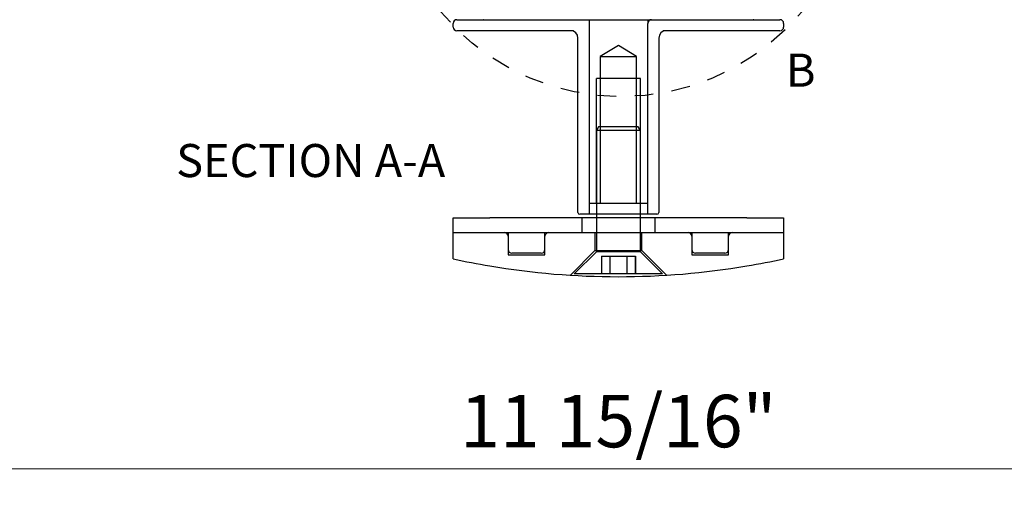
# Model space of a CAD drawing. Units: inches. Extents: x 138 to 2746, y 402 to 1689.
# Drawn here: x 2538 to 2543, y 1534 to 1537 of the extents above; entities that cross this region are included whole.
import ezdxf
from ezdxf.enums import TextEntityAlignment as Align
from ezdxf.lldxf.tags import DXFTag

# ---------------------------------------------------------------- set-up
doc = ezdxf.new("R2010")
doc.units = ezdxf.units.IN
doc.header["$LTSCALE"] = 0.125
doc.header["$MEASUREMENT"] = 0
doc.header["$PDMODE"] = 32
doc.linetypes.add('CENTER2', pattern=[1.125, 0.75, -0.125, 0.125, -0.125])
doc.layers.get('Defpoints').update_dxf_attribs({"color": 30})
doc.layers.add('02 Med', color=82, linetype='Continuous')
doc.layers.add('06 Dims', color=1, linetype='Continuous', lineweight=5)
doc.layers.add('07 Text', color=4, linetype='Continuous', lineweight=5)
doc.styles.add('SEACAD_arial_ttfI', font='Arial.ttf')
doc.styles.get("Standard").update_dxf_attribs({"font": 'Century Gothic'})
tags = doc.linetypes.add('HIDDEN2', pattern=[4.7625, 3.175, -1.5875]).pattern_tags.tags
tags[6:7] = [DXFTag(74, 4), DXFTag(75, 0), DXFTag(340, '0'), DXFTag(46, 0.0), DXFTag(50, 0.0), DXFTag(44, 0.0), DXFTag(45, 0.0)]
tags[4:5] = [DXFTag(74, 4), DXFTag(75, 0), DXFTag(340, '0'), DXFTag(46, 0.0), DXFTag(50, 0.0), DXFTag(44, 0.0), DXFTag(45, 0.0)]
doc.dimstyles.new('6', dxfattribs={"dimscale": 0.75, "dimtxt": 0.375, "dimasz": 0.1175, "dimexe": 0.0625, "dimexo": 0.0625, "dimgap": 0.125, "dimtad": 1, "dimdec": 4, "dimzin": 0, "dimdsep": 46, "dimlunit": 4, "dimtxsty": 'Standard', "dimcen": 0.09, "dimclrd": 256, "dimclre": 256, "dimclrt": 256, "dimadec": 0, "dimazin": 0, "dimtfac": 0.75, "dimtdec": 4, "dimtofl": 0, "dimtmove": 0, "dimatfit": 3, "dimfxl": 1, "dimfrac": 2, "dimtolj": 1, "dimtzin": 0, "dimlwd": -1, "dimarcsym": 0})

# ---------------------------------------------------------------- blocks, each defined once
blk = doc.blocks.new('*D36')
at = {"layer": '06 Dims', "lineweight": -2, "transparency": 16777216}
for p, q in [((2534.7533, 1535.8053), (2534.7533, 1534.4308)), ((2546.721, 1535.8053), (2546.721, 1534.4308))]:
    blk.add_line(p, q, dxfattribs=at)
at = {"layer": '06 Dims', "transparency": 16777216}
blk.add_line((2546.6329, 1534.4777), (2534.8414, 1534.4777), dxfattribs=at)
for points in [[(2534.8414, 1534.4924), (2534.8414, 1534.463), (2534.7533, 1534.4777)], [(2546.6329, 1534.4924), (2546.6329, 1534.463), (2546.721, 1534.4777)]]:
    blk.add_solid(points, dxfattribs=at)
at = {"layer": 'Defpoints', "color": 0, "transparency": 16777216}
for p in [(2534.7533, 1535.8522), (2546.721, 1535.8522), (2534.7533, 1534.4777)]:
    blk.add_point(p, dxfattribs=at)
at = {"layer": '06 Dims', "transparency": 16777216, "insert": (2540.7371, 1534.7339), "char_height": 0.28125, "attachment_point": 5}
blk.add_mtext('\\A1;\\A1;11 15/16"', dxfattribs=at)

msp = doc.modelspace()

# ---------------------------------------------------------------- linework, layer by layer
at = {"layer": '02 Med', "linetype": 'Continuous'}
for p, q in [((2539.87118, 1536.88542), (2540.00895, 1536.88542)), ((2540.00895, 1536.88542), (2541.46534, 1536.88542)), ((2540.01473, 1536.88542), (2540.01203, 1536.88542)), ((2541.46226, 1536.88542), (2541.45956, 1536.88542)), ((2541.46534, 1536.88542), (2541.60311, 1536.88542)), ((2539.8515, 1536.84606), (2539.8515, 1536.86574)), ((2541.62279, 1536.86574), (2541.62279, 1536.84606)), ((2540.00895, 1536.82638), (2539.87118, 1536.82638)), ((2540.49711, 1536.82638), (2540.00895, 1536.82638)), ((2540.52066, 1535.85217), (2540.52066, 1536.78701)), ((2540.95364, 1536.78701), (2540.95364, 1535.85217)), ((2541.46534, 1536.82638), (2540.97718, 1536.82638)), ((2541.60311, 1536.82638), (2541.46534, 1536.82638)), ((2540.59938, 1535.84233), (2540.5305, 1535.84233)), ((2540.87491, 1535.84233), (2540.59938, 1535.84233)), ((2540.61906, 1535.84233), (2540.61906, 1535.82265)), ((2540.85523, 1535.82265), (2540.85523, 1535.84233)), ((2540.9438, 1535.84233), (2540.87491, 1535.84233)), ((2539.8515, 1535.74392), (2539.8515, 1535.82265)), ((2539.8515, 1535.82265), (2540.04831, 1535.82265)), ((2541.42598, 1535.82265), (2540.04831, 1535.82265)), ((2541.42598, 1535.82265), (2541.62279, 1535.82265)), ((2541.62279, 1535.82265), (2541.62279, 1535.74392)), ((2539.8515, 1535.60376), (2539.8515, 1535.74392)), ((2539.8515, 1535.74392), (2540.04831, 1535.74392)), ((2540.04831, 1535.74392), (2541.42598, 1535.74392)), ((2541.42598, 1535.74392), (2541.62279, 1535.74392)), ((2541.62279, 1535.74392), (2541.62279, 1535.60376))]:
    msp.add_line(p, q, dxfattribs=at)
at = {"layer": '02 Med', "linetype": 'HIDDEN2'}
for p, q in [((2540.5797, 1536.88542), (2540.5797, 1535.85217)), ((2540.8946, 1536.88542), (2540.8946, 1536.86574)), ((2540.8946, 1535.85217), (2540.8946, 1536.86574)), ((2540.73715, 1536.74676), (2540.64038, 1536.68861)), ((2540.83392, 1536.68861), (2540.73715, 1536.74676)), ((2540.64038, 1536.68861), (2540.83392, 1536.68861)), ((2540.64038, 1536.68861), (2540.64038, 1536.57052)), ((2540.83392, 1536.57052), (2540.83392, 1536.68861)), ((2540.61906, 1535.90137), (2540.61906, 1536.57052)), ((2540.85523, 1536.57052), (2540.61906, 1536.57052)), ((2540.64038, 1536.57052), (2540.64038, 1535.90137)), ((2540.83392, 1535.90137), (2540.83392, 1536.57052)), ((2540.85523, 1535.90137), (2540.85523, 1536.57052)), ((2540.63042, 1536.31073), (2540.61906, 1536.29105)), ((2540.84387, 1536.31073), (2540.63042, 1536.31073)), ((2540.85523, 1536.29105), (2540.84387, 1536.31073)), ((2540.85523, 1536.29105), (2540.61906, 1536.29105)), ((2540.61906, 1536.29105), (2540.61906, 1535.84233)), ((2540.85523, 1535.84233), (2540.85523, 1536.29105)), ((2540.5797, 1535.90137), (2540.8946, 1535.90137)), ((2540.5797, 1535.85217), (2540.5797, 1535.84233)), ((2540.8946, 1535.84233), (2540.8946, 1535.85217)), ((2540.54034, 1535.82265), (2540.54034, 1535.74392)), ((2540.61906, 1535.82265), (2540.61906, 1535.64158)), ((2540.85523, 1535.64158), (2540.85523, 1535.82265)), ((2540.93396, 1535.74392), (2540.93396, 1535.82265)), ((2540.14672, 1535.74392), (2540.14672, 1535.72424)), ((2540.14672, 1535.72424), (2540.14672, 1535.62584)), ((2540.34353, 1535.72424), (2540.34353, 1535.74392)), ((2540.34353, 1535.62584), (2540.34353, 1535.72424)), ((2540.61119, 1535.74392), (2540.61119, 1535.64749)), ((2540.86311, 1535.64749), (2540.86311, 1535.74392)), ((2541.13077, 1535.74392), (2541.13077, 1535.72424)), ((2541.13077, 1535.72424), (2541.13077, 1535.62584)), ((2541.32758, 1535.72424), (2541.32758, 1535.74392)), ((2541.32758, 1535.62584), (2541.32758, 1535.72424)), ((2540.14672, 1535.62584), (2540.34353, 1535.62584)), ((2540.32385, 1535.63371), (2540.1664, 1535.63371)), ((2540.61119, 1535.64749), (2540.47979, 1535.51609)), ((2540.61906, 1535.64158), (2540.50098, 1535.5235)), ((2540.61119, 1535.64749), (2540.86311, 1535.64749)), ((2540.85523, 1535.64158), (2540.61906, 1535.64158)), ((2540.64606, 1535.61796), (2540.64606, 1535.5235)), ((2540.64606, 1535.61796), (2540.69151, 1535.61796)), ((2540.64643, 1535.61796), (2540.64643, 1535.5235)), ((2540.69151, 1535.61796), (2540.69151, 1535.5235)), ((2540.69151, 1535.61796), (2540.78241, 1535.61796)), ((2540.69188, 1535.61796), (2540.69188, 1535.5235)), ((2540.78241, 1535.61796), (2540.78241, 1535.5235)), ((2540.78241, 1535.61796), (2540.82786, 1535.61796)), ((2540.78278, 1535.61796), (2540.78278, 1535.5235)), ((2540.82786, 1535.61796), (2540.82823, 1535.61796)), ((2540.82786, 1535.61796), (2540.82786, 1535.5235)), ((2540.82823, 1535.61796), (2540.82823, 1535.5235)), ((2540.97332, 1535.5235), (2540.85523, 1535.64158)), ((2540.99436, 1535.51623), (2540.86311, 1535.64749)), ((2541.13077, 1535.62584), (2541.32758, 1535.62584)), ((2541.3079, 1535.63371), (2541.15045, 1535.63371)), ((2540.97332, 1535.5235), (2540.50098, 1535.5235))]:
    msp.add_line(p, q, dxfattribs=at)
at = {"layer": '02 Med', "linetype": 'Continuous'}
for centre, radius, start, end in [((2539.87118, 1536.86574), 0.01968, 90, 180), ((2541.60311, 1536.86574), 0.01968, 0, 90), ((2539.87118, 1536.84606), 0.01968, 180, 270), ((2541.60311, 1536.84606), 0.01968, 270, 0), ((2540.48129, 1536.78701), 0.03936, 0, 90), ((2540.993, 1536.78701), 0.03936, 90, 180), ((2540.5305, 1535.85217), 0.00984, 180, 270), ((2540.9438, 1535.85217), 0.00984, 270, 0), ((2540.73715, 1539.64076), 4.13301, 257.62637, 260.40593), ((2540.73715, 1539.64076), 4.13301, 260.40593, 279.59407), ((2540.73715, 1539.64076), 4.13301, 279.59407, 282.37363)]:
    msp.add_arc(centre, radius, start, end, dxfattribs=at)
at = {"layer": '02 Med', "linetype": 'HIDDEN2'}
for centre, start, end in [((2540.91428, 1536.86574), 90, 180), ((2540.12704, 1535.72424), 0, 90), ((2540.36321, 1535.72424), 90, 180), ((2541.11109, 1535.72424), 0, 90), ((2541.34726, 1535.72424), 90, 180), ((2540.1664, 1535.65339), 180, 270), ((2540.32385, 1535.65339), 270, 0), ((2541.15045, 1535.65339), 180, 270), ((2541.3079, 1535.65339), 270, 0)]:
    msp.add_arc(centre, 0.01968, start, end, dxfattribs=at)
at = {"layer": 'Defpoints', "linetype": 'CENTER2'}
msp.add_circle((2540.75243, 1537.72915), 1.25603, dxfattribs=at)

# ---------------------------------------------------------------- texts
at = {"layer": '07 Text', "linetype": 'Continuous', "style": 'SEACAD_arial_ttfI'}
msp.add_text('SECTION A-A', height=0.1771289, dxfattribs=at).set_placement((2538.36718, 1536.219), align=Align.TOP_LEFT)
at = {"layer": 'Defpoints', "linetype": 'Continuous', "style": 'SEACAD_arial_ttfI'}
msp.add_text('B', height=0.17713, dxfattribs=at).set_placement((2541.63517, 1536.70343), align=Align.TOP_LEFT)

# ---------------------------------------------------------------- dimensions: what is measured, and where the dimension line sits
at = {"layer": '06 Dims'}
dim = msp.add_linear_dim(base=(2534.75325, 1534.47767), p1=(2546.72104, 1535.85217), p2=(2534.75325, 1535.85217), text='\\A1;<>', dimstyle='6', dxfattribs=at)
dim.commit()
dim.dimension.update_dxf_attribs({"geometry": '*D36', "text_midpoint": (2540.73715, 1534.47767), "dimtype": 160})

doc.saveas('drawing.dxf')
